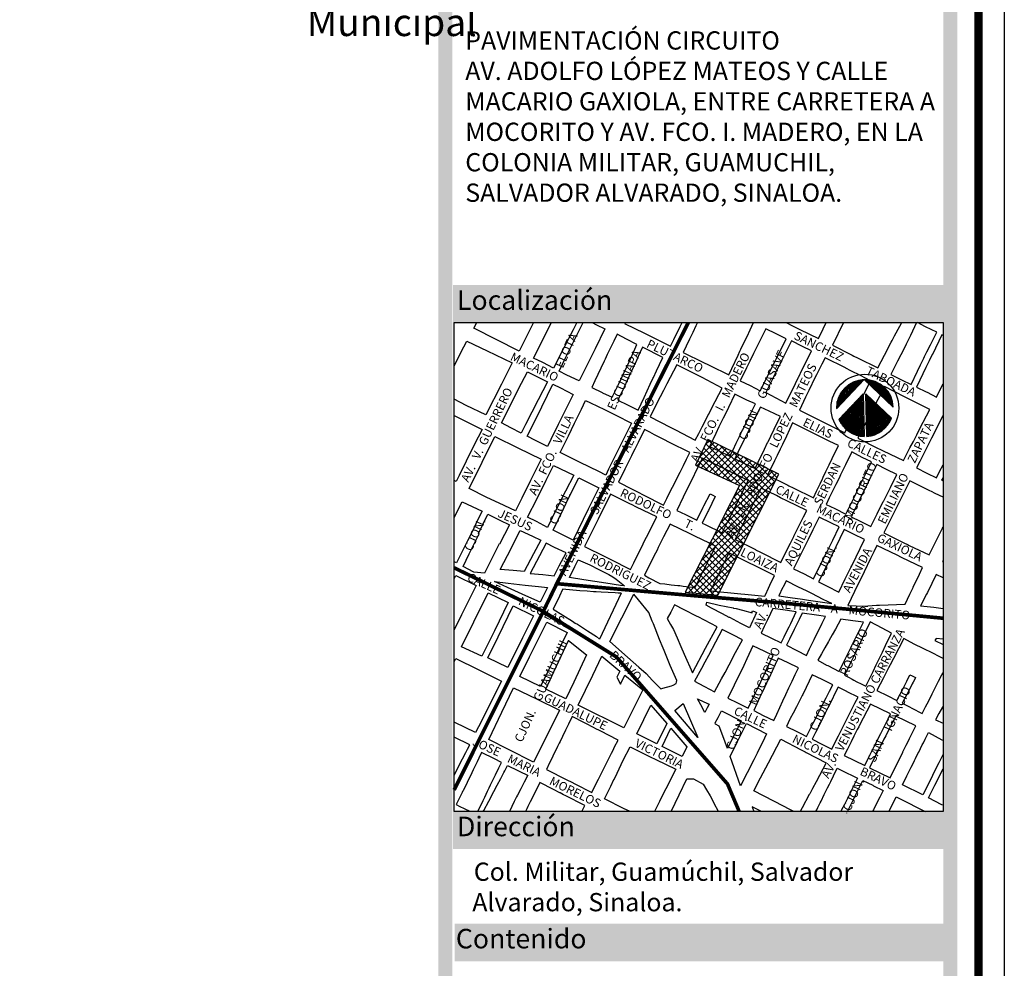
# Model space of a CAD drawing. Units: millimetres. Extents: x 781 to 4586, y 1609 to 2642.
# Drawn here: x 3338 to 3428, y 1934 to 2021 of the extents above; entities that cross this region are included whole.
import ezdxf
from ezdxf.enums import TextEntityAlignment as Align

# ---------------------------------------------------------------- set-up
doc = ezdxf.new("R2010")
doc.units = ezdxf.units.MM
doc.linetypes.add('ACAD_ISO04W100', pattern=[30, 24, -3, 0, -3])
doc.layers.add('COLONIAS DIVISION', color=30, linetype='ACAD_ISO04W100', lineweight=0)
for name, color, linetype in [('cuadro de datos', 73, 'Continuous'), ('ID-CALLES', 250, 'Continuous'), ('MANZANA', 252, 'Continuous')]:
    doc.layers.add(name, color=color, linetype=linetype)
doc.styles.add('ARIAL-NARROW', font='ARIALN.TTF')
doc.styles.add('SANSSERIFBOLDOBLIQUE', font='sasbo___.pfb', dxfattribs={"height": 6})
doc.styles.get("Standard").update_dxf_attribs({"font": 'arial.ttf'})

# ---------------------------------------------------------------- blocks, each defined once
blk = doc.blocks.new('A$C11945E5E')
blk.add_lwpolyline([(0, 0), (675, 0), (675, -675), (0, -675), (0, 0)])
at = {"layer": 'COLONIAS DIVISION', "ltscale": 0.02}
for p, q in [((167.2, -314), (324.5, 0)), ((0, -338.1), (123.1, -398.7)), ((377.5, -637), (393.6, -675))]:
    blk.add_line(p, q, dxfattribs=at)
at = {"layer": 'COLONIAS DIVISION'}
for p, q in [((123.2, -401.9), (224.2, -461.7)), ((224.2, -461.7), (377.5, -637))]:
    blk.add_line(p, q, dxfattribs=at)
at = {"layer": 'COLONIAS DIVISION', "ltscale": 0.02, "const_width": 5}
for points in [[(0, -338.4), (123.1, -398.7), (141.7, -360.4), (323.3, 0)], [(675, -408.1), (550.7, -396.3), (444, -386.3), (337.3, -377.5), (258.9, -370.7), (141.7, -360.4), (253.8, -137.9), (323.3, 0)], [(0, -338.4), (123.1, -398.7), (31.6, -581.9), (0, -645.2)], [(123.1, -398.7), (224.2, -461.7), (377.5, -637), (393.6, -675)]]:
    blk.add_lwpolyline(points, dxfattribs=at)
at = {"layer": 'MANZANA'}
for p, q in [((230.6, -373.7), (200.9, -437)), ((214.8, -440.2), (248.2, -375))]:
    blk.add_line(p, q, dxfattribs=at)
for points in [[(89.7, -39.2), (27.3, -7.8), (31.3, 0)], [(109.7, 0), (89.7, -39.2)], [(137.3, -62.8), (122.6, -55.2), (109.8, -49), (122.7, -23.7), (134, -0.2), (134.1, 0)], [(169.4, 0), (164.3, -9.9), (152.1, -34), (137.3, -62.8)], [(172.6, -80.5), (155.5, -72.3), (144.9, -66.9), (154.2, -47.7), (167.2, -21.7), (178, 0)], [(190.5, 0), (196.7, -3), (208.3, -8.7), (194.6, -36.2), (181.4, -62.7), (172.6, -80.5)], [(235.6, 0), (235.1, -1), (262.9, -14.7), (270.1, -18.2), (271, -18.7), (298.8, -32.3), (303.2, -23.3), (312, -5.4), (314.7, 0)], [(335.9, 0), (333.7, -4.6), (329.4, -13.7), (325, -22.9), (320.4, -32.6), (316.3, -41.3), (344.1, -54.8), (351.3, -58.2), (352.9, -59), (379.4, -72.1), (383.5, -63.3), (392, -45), (394.6, -39.4), (395.9, -36.6), (400.6, -26.8), (404.4, -19), (408.8, -9.9), (413.5, 0), (413.4, 0)], [(458.3, 0), (467.4, -4.5), (474.7, -8.1), (477.1, -9.3), (502.9, -21.8), (509.6, -8.5), (513.9, 0)], [(537.8, 0), (522.2, -31.2), (549.8, -44.9), (552.1, -46.1), (556.9, -48.4), (585, -62.3), (594.1, -44.8), (603.5, -26.8), (604.6, -24.6), (608.2, -18), (615.4, -4.8), (618, 0)], [(630, -17.6), (625.4, -27), (624.1, -29.7), (621.2, -35.5), (616.7, -44.4), (612.3, -53.2), (603, -71.5), (617.9, -78.9), (631.1, -85.4), (639.9, -66.9), (644, -58.1), (648.3, -49.1), (649.6, -46.5), (652.7, -40.4), (657.5, -30.8), (666.3, -13.3), (651, -5.7), (639.9, 0)], [(638.6, 0), (630, -17.6)], [(417.1, -35.3), (413.4, -42.7), (408.2, -53.3), (403.9, -62.2), (395.1, -80.3), (408.8, -86.9), (422.7, -94), (431.6, -76.3), (436.1, -67.3), (443.1, -53.2), (445, -49.4), (458.3, -22.1), (444.8, -15.4), (430.4, -8.6), (417.1, -35.3)], [(0, -60), (9.4, -41.3), (17.7, -25.4), (45.7, -39), (80, -55.3), (65.3, -84.9), (43.8, -127.3)], [(220.4, -25.7), (211.5, -44), (208.5, -50.3), (207.1, -53.2), (202.7, -62.6), (198.5, -71.5), (194.3, -80.5), (190.2, -89.3), (204.2, -96.5), (204.9, -96.8), (218.4, -103.1), (222.5, -94.5), (227, -85.2), (231, -76.7), (234.9, -68.5), (235.5, -67.2), (239.7, -58.2), (248.1, -39.7), (252.5, -30.3), (238, -22.7), (225, -16.1), (220.4, -25.7)], [(457, -42.6), (452.4, -52), (448.6, -59.6), (448, -60.7), (439.2, -78.8), (435, -87.2), (430.5, -96.5), (444.1, -103.7), (457.9, -111.1), (462.6, -101.5), (467, -92.6), (475.4, -75.3), (475.8, -74.6), (480.3, -65.5), (484.7, -56.7), (493.5, -39), (481, -32.7), (465.7, -24.9), (457, -42.6)], [(675, -17.7), (673.3, -16.8), (660.3, -43.8), (660.2, -44)], [(255.6, -43.6), (251.6, -52.3), (247.2, -61.7), (245.3, -65.9), (243, -70.7), (234.6, -88.9), (226.2, -106.9), (239.2, -113.5), (254.1, -121), (262.4, -103.3), (270.8, -85.1), (274.5, -77.3), (275.1, -75.9), (279.5, -66.5), (283.6, -57.6), (288, -48), (274.2, -41), (273.9, -40.9), (260.1, -33.9), (255.6, -43.6)], [(547.6, -66.3), (541, -62.9), (540.2, -62.5), (512.1, -48.6), (507.6, -57.5), (503.1, -66.5), (500.4, -71.9), (498.7, -75.3), (489.9, -93.5), (485.3, -103), (476.7, -120.7), (504.4, -134.5), (506.3, -135.5), (511.7, -138.1), (539.4, -151.9), (548.1, -134.3), (557, -116.4), (557.7, -115.1), (561.7, -106.9), (566, -98.2), (574.9, -80.1), (561, -73.1), (547.6, -66.3)], [(660.2, -44), (655.9, -52.7), (651.5, -61.7), (647.2, -70.5), (642.8, -79.6), (638.3, -88.9), (651.7, -95.4), (652.9, -96), (665.8, -102.8), (670.6, -93.3), (675, -84.3)], [(92.4, -152.4), (78.2, -145.1), (65.3, -138.5), (77.9, -113.8), (89, -91.4), (101.3, -67.8), (117.8, -76.1), (128.9, -81.6), (116.2, -106.6), (98.6, -140.5), (92.4, -152.4)], [(342.5, -75.9), (339.9, -74.5), (335.2, -72.1), (307.6, -58), (298.5, -75.6), (293.9, -84.5), (291.6, -89), (289.2, -93.5), (280.1, -111.3), (270.5, -129.8), (298.4, -144.4), (299.1, -144.8), (305.5, -148.1), (332.9, -162.4), (337.7, -152.9), (342.5, -143.7), (346.9, -135.1), (350.5, -128.1), (351.5, -126.2), (356, -117.5), (360.5, -108.7), (365.3, -99.3), (369.9, -90.5), (342.5, -75.9)], [(128.8, -171.1), (112.2, -162.5), (100.9, -156.7), (113.2, -132.2), (129, -99.9), (136.5, -85.1), (147, -90.2), (164.2, -99), (152.8, -122), (143.5, -140.8), (133.7, -161.1), (128.8, -171.1)], [(629.4, -106.1), (623.7, -103.2), (622, -102.4), (594.2, -88.3), (589.5, -97.6), (585, -106.3), (579.1, -117.7), (566.8, -141.6), (562.2, -150.4), (557.5, -159.4), (584.7, -173.1), (588.9, -175.2), (592.4, -176.9), (620.3, -190.5), (629.4, -173), (634.1, -163.9), (638.7, -155.1), (639, -154.6), (647.7, -137.6), (656.8, -119.8), (629.4, -106.1)], [(43.8, -127.3), (16.8, -114.2), (0, -105.8)], [(209.5, -210.6), (199.9, -205.7), (173.9, -193.1), (146.3, -179.5), (157.7, -156.1), (166.1, -139), (175.7, -119.4), (181.4, -107.3), (188.4, -110.6), (207.5, -119.9), (223.1, -127.6), (245, -138.6), (230.3, -168.1), (213.3, -202.4), (209.5, -210.6)], [(378.9, -117), (374.6, -125.8), (371.6, -131.8), (370.1, -134.8), (365.6, -144), (361.3, -153), (357, -161.8), (352.5, -170.9), (365.4, -176.8), (380.7, -184.3), (385.1, -175.4), (389.4, -166.5), (393.8, -157.4), (398.3, -148.2), (398.4, -148), (402.6, -139.4), (406.9, -130.6), (416.2, -111.9), (404.2, -106.8), (387.7, -98.9), (378.9, -117)], [(418.4, -125.5), (414.1, -134.2), (409.5, -143.1), (407.6, -146.9), (404.9, -152.3), (400.5, -161.4), (391.8, -179.2), (387.5, -188), (401.7, -194.7), (401.9, -194.8), (415.7, -201.2), (419.8, -192.7), (428.6, -174.5), (432.9, -165.5), (433.4, -164.4), (437.3, -156.5), (441.9, -147), (446.2, -138.2), (450.4, -129.6), (435, -122.4), (423, -116.5), (418.4, -125.5)], [(0, -128.4), (10.9, -133.8), (26.8, -141.7), (38.5, -147.6), (27.8, -168.9), (16.6, -191.4), (7.1, -211.1), (2.9, -219.4)], [(675, -129.1), (674.5, -128.9), (670, -137.9), (665.5, -146.8), (661.2, -155.5), (659.2, -159.5), (652.3, -173.2), (647.4, -182.7), (642.9, -191.7), (638.5, -200.3), (652.6, -207.6), (665.8, -214.2), (670.3, -205.5), (675, -196.4), (675, -196.3)], [(276.7, -154.7), (270, -151.2), (263, -147.6), (254, -165.5), (249.4, -174.7), (245.3, -182.6), (244.7, -184), (235.7, -202.1), (226.8, -220.1), (245.6, -229.7), (254.1, -234.1), (254.2, -234.2), (261.2, -237.7), (289, -251.8), (293.5, -242.9), (298, -234.1), (305, -220.3), (307.2, -216), (311.9, -206.6), (316.6, -197.3), (320.9, -188.7), (325.6, -179.5), (297.2, -165.3), (296.5, -164.9), (290.5, -161.8), (283, -157.9), (276.7, -154.7)], [(503.2, -156.3), (500.3, -154.8), (495.5, -152.4), (467.4, -138.4), (458.8, -156.6), (453.2, -168.3), (450.3, -174.5), (446, -183.4), (442.5, -190.7), (432.8, -210.7), (460.8, -224.6), (462.3, -225.3), (468.1, -228.2), (496.1, -242), (500.4, -232.8), (501.3, -230.9), (505.2, -222.7), (508.6, -215.5), (509, -214.5), (509.6, -213.3), (513.3, -205.6), (517.8, -196.5), (522, -187.7), (530.7, -169.7), (517.8, -163.4), (503.2, -156.3)], [(84.6, -260), (62.1, -249.2), (45.2, -241.3), (20.7, -229.1), (38.7, -192.7), (56.3, -157.3), (88.1, -172.6), (120.4, -188.4), (105.4, -218.1), (93.4, -242.1), (84.6, -260)], [(383.6, -206.9), (376.2, -203.3), (370.7, -200.6), (343, -187), (333.9, -205.2), (329.4, -214.1), (322.5, -227.8), (316.2, -240.9), (307.4, -259.2), (319.3, -265), (335.3, -272.9), (344, -254.9), (345, -252.9), (353.3, -236.5), (357, -238.1), (360.6, -239.9), (355.7, -249.9), (351.1, -259.2), (350.4, -260.7), (342.5, -276.8), (346.5, -278.6), (370.3, -290.2), (378.9, -272.9), (383.4, -263.9), (386.2, -258.3), (392.7, -245.1), (397.2, -235.9), (406.1, -217.8), (376, -203.2)], [(540.3, -196.2), (533.5, -210.2), (531.4, -214.6), (527, -223.5), (522.4, -232.7), (518, -241.8), (513.5, -250.9), (525.8, -256.6), (540.7, -264.5), (545.3, -255.2), (549.5, -246.7), (554, -237.7), (557.6, -230.4), (558.5, -228.6), (567.6, -210), (576.4, -192.1), (563.5, -186.1), (548.9, -178.5), (540.3, -196.2)], [(129, -282.6), (113.6, -274.7), (101.4, -268.7), (114.5, -242.9), (127.1, -217.6), (137.3, -197.3), (165.1, -210.7), (153.9, -232.8), (142, -256.1), (129, -282.6)], [(574.9, -213.5), (568.3, -227), (565.7, -232.2), (556.8, -250.2), (548, -268), (560.8, -274.1), (575.4, -281.5), (584.1, -264), (592.5, -247.1), (593.2, -245.8), (602.4, -227.6), (611.3, -209.7), (597.2, -202.6), (583.7, -195.8), (574.9, -213.5)], [(164.2, -300.4), (150.4, -293.4), (136.6, -286.5), (150.8, -257.1), (158.4, -241.5), (172, -214.3), (200, -227.9), (185.3, -257.6), (164.2, -300.4)], [(675, -213.9), (673.1, -217.6), (675, -218.6)], [(2.9, -219.4), (0, -217.9)], [(451.5, -242.1), (450.8, -241.8), (444.9, -238.8), (424, -228.3), (414.9, -246.1), (410.5, -254.9), (410.1, -255.6), (406.2, -263.5), (401.3, -273.1), (396.8, -282), (392.4, -290.8), (388, -299.6), (415.9, -313.4), (416.2, -313.5), (422.9, -316.9), (450.9, -331), (459.9, -313.3), (464.4, -304.5), (469.1, -295.1), (469.2, -294.9), (477.8, -277.5), (482.6, -267.9), (486.8, -259.4), (459.2, -245.9), (451.5, -242.1)], [(664.1, -235.7), (659, -233.2), (656.8, -232.1), (629.1, -218.6), (611.9, -253.4), (593.3, -290.2), (621.1, -303.9), (626, -306.3), (628.5, -307.5), (655.9, -320.6), (673.9, -284.7), (675, -282.5)], [(243.7, -250.8), (228.7, -243.2), (215.9, -236.6), (211.6, -245.4), (207.2, -254.3), (198.9, -271.2), (197.9, -273.1), (180.2, -309), (208, -322.9), (212.9, -325.4), (215.6, -326.7), (243.5, -340.6), (248, -331.5), (261, -305.2), (263.4, -300.5), (265.6, -296), (270, -287.4), (274.5, -278.5), (279.7, -268.3), (251.9, -254.8), (244.7, -251.3), (243.7, -250.8)], [(675, -240.9), (664.1, -235.7)], [(0, -269), (10.9, -247.2), (38.5, -260.1), (33.4, -270.9), (24, -290.6), (18.6, -301.3), (8.4, -321.5), (3.3, -331.8)], [(42, -346.1), (27.3, -344.4), (12.3, -336.9), (20.9, -319.4), (34.4, -291.7), (33.5, -291.3), (46.6, -264.5), (62.9, -272.5), (76.3, -279.2), (62.7, -306), (62, -305.5), (55.7, -318.3), (47.6, -334.8), (42, -346.1)], [(495.3, -285.9), (488.7, -299.5), (486.5, -303.9), (468.6, -339.7), (483.2, -347), (496.4, -353.9), (513.8, -318.3), (514, -317.9), (522.7, -300.3), (531.7, -282), (520.2, -276.4), (503.8, -268.5), (495.3, -285.9)], [(333.5, -295.1), (331.6, -294.2), (326, -291.5), (298.1, -278.1), (289.3, -295.8), (281.9, -310.6), (280.3, -313.9), (275.9, -322.5), (262.7, -348.8), (269, -352.3), (284, -360), (291, -360.8), (299.8, -361.8), (308.7, -362.8), (311.6, -363.1), (316.3, -363.7), (332.8, -365.8), (339, -353.2), (343.5, -344.1), (345.2, -340.6), (347.6, -335.8), (352.2, -326.7), (354.5, -322.2), (356.8, -317.5), (361.2, -308.8), (353.6, -305.2), (351.8, -304.2), (333.5, -295.1)], [(96.9, -343.7), (81.7, -342.4), (63.6, -340.8), (73.6, -321.4), (91, -287), (108, -294.7), (119.5, -300.4), (109.6, -319.3), (96.9, -343.7)], [(521.2, -321.9), (521.1, -322.1), (512.1, -340.1), (503.3, -357.8), (515.2, -363.8), (531.2, -372.1), (540.1, -353.7), (547.8, -338.1), (549, -335.6), (566.4, -299.6), (551.5, -292.2), (538.7, -285.6), (521.2, -321.9)], [(138.1, -349.6), (145.1, -335.6), (154.5, -318), (138.7, -310.3), (126.9, -304.5), (117.8, -321.8), (105.1, -346.3), (122.3, -347.9), (138.1, -349.6)], [(618.7, -324.6), (617.8, -324.1), (611.6, -321.1), (583.8, -307.5), (579.5, -316.4), (575, -325.5), (566, -344.1), (552.6, -371.4), (543.4, -390.3), (567, -391.5), (571.4, -391.6), (571.3, -391.2), (571.3, -390.8), (583, -390.1), (587.4, -390), (622.6, -388.7), (629.3, -374.8), (633.7, -365.6), (633.8, -365.4), (642.5, -347.3), (646.9, -338.1), (618.7, -324.6)], [(375.3, -326.5), (371.2, -335), (364.9, -347.9), (362.1, -353.6), (356.4, -365), (353.8, -370.5), (395.9, -374.5), (401.3, -375), (428.9, -377.7), (429.7, -375.9), (434, -366.8), (436.1, -362.4), (442.5, -349.2), (414.8, -335.5), (407.7, -332), (403.2, -329.7), (379.5, -317.9), (375.3, -326.5)], [(3.3, -331.8), (0, -330.2)], [(235.4, -363.4), (229.9, -362.7), (209.6, -359.6), (179.1, -355), (159.3, -351.9), (166.6, -336.8), (171.2, -327.5), (187.5, -334.5), (199.7, -340.6), (213.7, -347.7), (219.1, -351), (223.7, -354.2), (235.4, -363.4)], [(675, -328.5), (674.4, -329.6), (675, -329.9)], [(0, -353.7), (2.3, -349.2), (30.4, -363.1), (10.2, -403.6), (0, -424.2)], [(675, -352.5), (665.7, -347.8), (653.4, -372.4), (652.1, -374.9), (643.8, -391.1), (662.1, -393), (675, -394.5)], [(119, -385.9), (99, -377), (73.9, -365.7), (55.9, -357.6), (74.8, -359.5), (98.2, -362.4), (116.5, -364.5), (128.8, -365.8), (119, -385.9)], [(454.1, -365.2), (453.6, -366.2), (448.4, -377), (464.2, -379.3), (480.9, -381.8), (489.5, -383.1), (521.6, -387.9), (509.7, -382.1), (493.8, -374.1), (486.4, -370.4), (475.6, -365.1), (458.4, -356.3), (454.1, -365.2)], [(38.3, -460.6), (10.3, -447.4), (27, -412.9), (46.9, -372.9), (74.8, -386.3), (55.6, -425.3), (38.3, -460.6)], [(192.4, -371.5), (183.7, -370.9), (173.5, -370.3), (149.8, -368), (149.6, -368.4), (145.5, -377.5), (143.1, -382.6), (141.1, -386.8), (136.8, -395.8), (163.6, -412.3), (167.3, -414.7), (170.2, -416.5), (184.2, -425.6), (196.5, -433.3), (196.8, -433.5), (200.9, -437)], [(230.6, -373.7), (226.3, -373.4), (222.2, -373), (203.2, -372.1), (196.2, -371.8), (192.4, -371.5)], [(214.8, -440.2), (239.4, -461.7), (255.2, -475.8), (265.1, -484.6), (274.1, -494.1), (285.2, -505.5), (288, -504.9), (300.2, -501.6), (302.6, -500.4), (306.7, -498.2), (307, -496.2), (307.4, -494.3), (298.4, -473.3), (290.2, -452.7), (288.7, -449.3), (283.7, -437.5), (275.1, -415.9), (273.6, -412.2), (268.7, -400.2), (254.7, -382.7), (248.2, -375)], [(74.2, -476), (46.6, -462.9), (60.8, -433.8), (81.6, -391), (109.7, -404.6), (94.2, -435.4), (74.2, -476)], [(335.6, -405.6), (317.8, -396.4), (304.4, -389.4), (299.3, -399.7), (294.1, -408.3), (298.8, -416.6), (302.9, -423.7), (308, -435), (313.2, -447.3), (317.6, -457.7), (329.2, -483.3), (347.3, -449.4), (363.1, -419.8), (336.9, -406.3), (335.6, -405.6)], [(379.7, -406.9), (370.6, -402.2), (355.4, -394), (347.8, -389.9), (348.3, -387.8), (348.7, -385.8), (365.9, -389.9), (385.4, -393.9), (385.6, -394), (389.2, -394.5), (398.1, -396.8), (411.3, -400.8), (411.6, -399), (412, -398), (414.7, -398.9), (417.7, -400), (413.3, -409.3), (411.9, -412.2), (407.7, -421.4), (395.9, -415.6), (380.5, -407.3), (379.7, -406.9)], [(436.8, -401.4), (432.5, -410.1), (428.1, -419.5), (423.8, -428.6), (438.4, -435.5), (451.6, -442.2), (455.9, -433.6), (460.4, -424.2), (462.6, -419.9), (464.7, -415.4), (472.4, -399.2), (457.2, -397.2), (439.9, -394.9), (436.8, -401.4)], [(480.5, -401), (476.3, -409.8), (470.9, -420.8), (469.5, -423.7), (463.2, -436.9), (459, -445.5), (473.2, -452.7), (486.4, -459.4), (490.8, -450.4), (497.2, -437.4), (500.9, -429.8), (503.9, -423.5), (508.1, -414.8), (512.7, -405.5), (500.3, -404), (480.5, -401)], [(119.3, -502.4), (90.6, -488.7), (104.1, -461.4), (127.9, -413.7), (156.3, -427.7), (141.8, -456.7), (128.7, -483.3), (119.3, -502.4)], [(526.4, -423.1), (521.9, -431.1), (517.3, -439.2), (516.8, -440.2), (511.9, -448.9), (507.3, -457.3), (502.3, -466.2), (514.3, -472.7), (516.1, -473.6), (531.5, -481.7), (540.5, -463.6), (544.8, -454.7), (547.6, -449), (549.3, -445.6), (553.4, -437.3), (565.3, -413.6), (550.3, -411.9), (533.9, -409.6), (526.4, -423.1)], [(565.9, -431.2), (561.1, -441.1), (558, -447.5), (553.1, -457.6), (548.7, -466.8), (539, -486.8), (544.3, -489.6), (549.8, -492.4), (551.7, -493.4), (556.1, -495.7), (561.9, -498.6), (568.6, -502.1), (578.5, -481.7), (582.9, -472.5), (587.4, -463.2), (591.4, -454.9), (595.8, -445.8), (604, -428.7), (590.8, -421.8), (574.5, -413.3), (565.9, -431.2)], [(361, -441.2), (351.2, -459.6), (346.3, -468.6), (341.5, -477.5), (332, -495), (344.7, -501.8), (345.8, -502.4), (359.5, -509.7), (369.1, -491.9), (374, -483), (379.8, -472.4), (388.7, -455.6), (398, -437.9), (384.7, -430.9), (370.3, -423.6), (361, -441.2)], [(154.1, -519.5), (126.7, -506.2), (137.6, -482.3), (157.9, -438.8), (182.6, -458.5), (165.1, -496.3), (154.1, -519.5)], [(404, -464), (399.8, -473.2), (395.7, -481.9), (395.7, -482.1), (391.3, -491), (386.8, -500.4), (378, -518.4), (391.2, -524.7), (406, -532.1), (414.7, -514.1), (419.2, -504.8), (423.5, -495.8), (427.6, -487.2), (428.1, -486.1), (431.9, -477.9), (440.3, -459.7), (429, -454.1), (412.3, -446), (404, -464)], [(675, -463.7), (655.6, -453.8), (653.1, -452.5), (647.8, -449.9), (635.3, -443.7), (620.8, -436), (606.5, -463.6), (601.9, -472.3), (599.6, -476.7), (597.7, -480.5), (592.7, -490.3), (588.2, -499.2), (583.8, -507.9), (598.9, -515.3), (611.2, -521.7), (615.7, -513.1), (620.3, -504.4), (622.8, -499.4), (625.1, -494.9), (625.1, -494.8), (629.4, -486.1)], [(665.5, -436), (663.7, -438.7), (675, -444.4)], [(675, -437), (665.5, -436)], [(234.4, -559.5), (171.3, -528), (191.6, -486.5), (203.8, -460.7), (228.7, -481.4), (224.7, -489.7), (229.8, -499.2), (235.9, -486.7), (260.4, -507), (234.4, -559.5)], [(0, -468.4), (2.4, -463.5), (33.1, -479.1), (65.4, -495), (51.7, -522.3), (37.6, -550.1), (29.5, -566.1)], [(443.4, -472.2), (439.1, -481.3), (434.8, -490.5), (433.8, -492.6), (426.3, -508.6), (422.2, -517.3), (417.9, -526.4), (413.6, -535.6), (426.8, -542.3), (441.4, -549.5), (445.5, -540.6), (449.8, -531.3), (454, -522.2), (458, -513.3), (462.3, -504.4), (466.7, -494.9), (471, -485.8), (475.3, -476.8), (461.1, -469.9), (447.6, -463.1), (443.4, -472.2)], [(490.4, -494.8), (486, -503.8), (481.3, -513.2), (480.6, -514.6), (476.8, -522.1), (472.6, -530.4), (468.1, -539), (464.2, -546.6), (463.7, -547.7), (458.7, -557.4), (473, -564.4), (473.2, -564.5), (478.7, -567.2), (486.6, -571.2), (491.3, -562), (495.8, -553), (500.2, -544.4), (504.6, -535.7), (506.6, -531.7), (509.1, -526.8), (513.6, -517.8), (518.2, -508.9), (522.7, -500), (508.2, -492.7), (494.5, -486.4), (490.4, -494.8)], [(629.4, -486.1), (632.5, -487.5), (637.2, -490), (637.1, -490.2), (633.9, -496.4), (632.6, -498.8), (627.7, -508.2), (627.6, -508.4), (618.7, -525.5), (628.6, -530.6), (631.9, -532.3), (646.3, -539.6), (650.8, -530.6), (655.2, -522), (660, -512.6), (664.2, -504.3), (668.5, -495.8), (668.8, -495.2), (673.5, -486.3), (675, -483.3)], [(109.5, -606.9), (75.3, -589.3), (47.8, -575.6), (66.1, -537.6), (82.1, -504.2), (113.8, -519.6), (145.6, -535.2), (123.4, -579.6), (109.5, -606.9)], [(525.8, -512.2), (521.3, -521.3), (515.9, -532), (512.3, -539.3), (503.5, -557), (499.1, -565.9), (494.4, -575.2), (507.7, -581.8), (521.6, -588.7), (526.3, -579.3), (530.8, -570.3), (539.8, -552.3), (542.7, -546.5), (548.7, -534.7), (553.4, -525.6), (557.7, -517.1), (542.7, -509.7), (542, -509.4), (530.1, -503.5), (525.8, -512.2)], [(280, -581.5), (252.4, -567.5), (271.7, -528), (293.7, -553.6), (280, -581.5)], [(336.6, -572.8), (304.8, -535.5), (316.4, -525.7), (336.6, -572.8)], [(336.2, -519.6), (344.6, -523.4), (352, -526.9), (349.4, -532), (346.2, -538.2), (340.6, -527.6), (336.2, -519.6)], [(561.2, -553), (558.7, -558), (556.7, -561.9), (552.1, -571.1), (548.3, -578.6), (543.1, -588.9), (538.7, -597.7), (566.9, -611.6), (571.2, -602.8), (571.3, -602.6), (580, -585.4), (584, -577.5), (584.6, -576.2), (589, -567.4), (599.4, -546.8), (602.7, -540), (574.7, -526.7), (564.6, -546), (561.2, -553)], [(675, -529.3), (674.1, -531.1), (669.4, -539.7), (664.8, -548.3), (675, -553.2)], [(197.6, -561.6), (190.8, -558), (183.6, -554.3), (175.3, -550.1), (167.6, -546.1), (163.1, -543.8), (162.6, -544.6), (157.9, -554.4), (153.8, -562.7), (149.6, -571.5), (146.2, -578.4), (145.1, -580.8), (143.4, -584.1), (142.9, -585.3), (136.4, -598.7), (134.9, -601.8), (131.9, -607.8), (127.6, -616.8), (155.5, -631.1), (162.3, -634.6), (166.6, -636.7), (190.2, -648.7), (194.9, -639.2), (199.4, -630.1), (213, -602.8), (217.1, -594.6), (219.4, -590.1), (221.6, -585.6), (226.3, -576.3), (222, -574.1), (217.6, -571.9), (210.4, -568.1), (206.3, -566), (205.3, -565.5), (198.9, -562.2), (197.6, -561.6)], [(392.1, -558.6), (387.6, -567.7), (383.2, -576.6), (377.6, -588), (370.9, -570.3), (365.8, -557), (361, -554.6), (360.5, -552.7), (364.5, -545), (369.2, -536.1), (396.5, -549.7), (392.1, -558.6)], [(600.6, -561), (595.9, -570.3), (593.4, -575.2), (591.3, -579.3), (582.4, -596.9), (573.6, -614.6), (602.1, -628.7), (611, -610.6), (611, -610.6), (617.5, -597.2), (619.6, -592.9), (619.7, -592.7), (624.2, -583.6), (627, -578.1), (628.9, -574.3), (637.4, -556.9), (609.7, -543.2), (600.6, -561)], [(29.5, -566.1), (1.1, -552.3), (0, -551.7)], [(391.8, -577.3), (397.7, -565.5), (403.6, -553.6), (431.5, -567.6), (425.6, -579.5), (419.8, -591.2), (418.2, -594.4), (414.5, -601.8), (413.6, -603.5), (395.6, -639.6), (381, -599.1), (385.8, -589.5), (390.3, -580.4), (391.3, -578.4), (391.8, -577.3)], [(314.8, -599.1), (287.2, -585.1), (299.4, -560.1), (321.4, -585.8), (314.8, -599.1)], [(675, -596), (674.2, -597.7), (669.1, -607.8), (664.8, -616.6), (660.5, -625.2), (655.2, -635.7), (647.2, -651.9), (619, -638), (625.2, -625.5), (627.4, -621.2), (631, -613.7), (632.7, -610.6), (635.8, -604.7), (637.2, -601.8), (641.3, -593), (641.4, -592.9), (646.4, -583.1), (648, -580.1), (650.5, -574.9), (654.8, -566.1), (664.1, -570.9)], [(664.1, -570.9), (673.6, -576), (675, -576.7)], [(0, -625.1), (5.2, -614.8), (11.6, -602.3), (16.2, -593.3), (18.4, -588.9), (21.5, -582.8), (0, -572.3)], [(469.2, -675), (448.5, -664.3), (447.7, -663.9), (441.3, -660.7), (413.6, -646.6), (423, -628.6), (434.1, -607.6), (450.9, -575.2), (479, -589.7)], [(32.8, -675), (40, -660), (42.3, -655.2), (46.2, -647), (48.5, -642.1), (50.4, -638.2), (57.2, -624.3), (61.8, -614.8), (65.5, -607.1), (55.7, -602.3), (37.9, -593.5), (34.2, -601.1)], [(242.8, -675), (242.8, -675), (242.2, -674.7), (234.9, -671.1), (234.8, -671.1), (207.6, -657.6), (216.2, -640.1), (220.7, -630.8), (220.8, -630.7), (225, -621.9), (233.6, -604.3), (242.9, -585.9), (270.7, -599.4)], [(479, -589.7), (484.9, -592.7), (485.9, -593.3), (513.7, -607.6), (504.3, -625.2), (499.7, -634.1), (494.8, -643.2), (490.9, -650.6), (490.3, -651.7), (480.7, -669.7), (477.9, -675)], [(34.2, -601.1), (31.8, -606.4), (29.9, -610.2), (26.4, -617.5), (24.4, -621.8), (23, -624.6), (21.2, -628.2), (17.8, -635.1), (12.4, -646.2), (11.8, -647.4), (11.3, -648.5), (6.5, -658.1), (2.9, -665.4), (8, -668), (13.8, -670.9), (14.6, -671.3), (21.6, -674.7), (22.3, -675)], [(64.3, -629.2), (68.7, -620.9), (69.8, -618.8), (73.8, -611.3), (88.2, -618.3), (90.8, -619.6), (101.1, -624.6), (101.6, -624.8), (96.6, -634.5), (92, -643.7), (87.4, -652.6), (86.3, -654.8), (83, -661.3), (76.3, -674.8), (76.2, -675)], [(270.7, -599.4), (278.3, -603.1), (306.3, -616.5), (292.5, -643.5), (285.1, -658), (283.6, -661), (276.5, -675)], [(519.9, -633.7), (523.8, -625.7), (528.9, -615.3), (534.6, -618.1), (557, -628.8), (552, -639.2), (549.3, -644.8), (548.1, -647.1), (543.5, -656.2), (539.4, -664.2), (538.9, -665.1), (534.5, -673.8), (533.9, -675)], [(675, -666.4), (673.5, -665.6), (655, -656.3), (663.8, -638.6), (668.2, -629.7), (672.8, -620.4), (675, -616)], [(40.3, -675), (41, -673.6), (47.9, -660.5), (54.9, -647.2), (59.4, -638.7), (64.3, -629.2)], [(153.2, -652.8), (151.2, -651.8), (146.3, -649.3), (146, -649.1), (137.1, -644.5), (118.5, -634.9), (109.6, -652.9), (105.1, -661.8), (102, -668.1), (100.3, -671.5), (98.6, -675)], [(299.5, -675), (310.8, -651.9), (321.3, -629.9), (330.3, -629.8), (343.7, -637.2), (348.4, -644.9)], [(499.6, -675), (500.8, -672.7), (502.3, -669.5), (505.3, -663.1), (506.7, -660.5), (511.1, -651.5), (515.6, -642.3), (518.2, -637.1), (519.9, -633.7)], [(555.2, -650.6), (557.8, -645.2), (559.6, -641.5), (564.2, -632.2), (577.9, -638.7), (579.2, -639.3), (592.3, -645.8), (587.6, -655), (583.1, -664), (583, -664.1), (578.9, -672.7), (577.8, -675)], [(348.4, -644.9), (353.4, -653.2), (353.5, -653.3), (361.3, -668.5), (361.6, -669), (364.7, -675)], [(543.1, -675), (546.5, -668.4), (551, -659.4), (551.1, -659.1), (555.2, -650.6)], [(176.4, -675), (180.6, -666.7), (153.2, -652.8)], [(600.2, -675), (600.7, -673.9), (605.5, -664.4), (610.4, -654.8), (627.9, -663.4), (637.7, -668.5)], [(424.7, -675), (423.5, -674.4), (411.3, -668.4), (413.6, -675)], [(542, -677.2), (542.2, -676.9)], [(637.7, -668.5), (643.2, -671.2), (644.9, -672.1), (650.5, -675)]]:
    blk.add_lwpolyline(points, dxfattribs=at)
at = {"layer": 'ID-CALLES', "style": 'SANSSERIFBOLDOBLIQUE'}
for s, rotation, p in [('SANCHEZ', 334.4375, (501.1, -38)), ('PLUTARCO', 334.4375, (302.4, -51.5)), ('MACARIO', 334.4375, (108.4, -66.6)), ('AV.  FCO.   I.   MADERO', 63.9802, (372.6, -119.4)), ('AV.  LIC. ADOLFO   LOPEZ   MATEOS', 63.9802, (443, -179.2)), ('TABOADA', 334.4375, (600.4, -86.5)), ('AV.   V.  GUERRERO', 64.256, (50.5, -157.4)), ('SALVADOR    ALVARADO', 63.342, (237.5, -186.6)), ('AV.  FCO.   VILLA', 64.256, (139.2, -185.2)), ('ELIAS', 334.4375, (499.8, -151)), ('EMILIANO     ZAPATA', 63.9802, (628.7, -210.2)), ('CALLES', 334.4375, (567.4, -182.7)), ('AV.                    AQUILES       SERDAN', 63.9802, (478.9, -310.5)), ('RODOLFO      T.', 334.4375, (278.7, -263.3)), ('CALLE    MACARIO      GAXIOLA', 334.4375, (542.6, -282.1)), ('JESUS', 335.567, (81.9, -277.8)), ('AVENIDA', 63.9802, (168.6, -320.4)), ('LOAIZA', 334.4375, (419.2, -333.2)), ('RODRIGUEZ                ', 333.5011, (253.3, -362.4)), ('AVENIDA', 62.3223, (562, -344.5)), ('CALLE', 335.567, (38.8, -365.8)), ('NICOLAS', 333.8811, (118, -403.6)), ('CARRETERA    A    MOCORITO', 354.9482, (521.9, -400.7)), ('AV.     VENUSTIANO CARRANZA', 62.5516, (569.9, -528.5)), ('MOCORITO', 67.0907, (434.3, -490.4)), ('BRAVO', 317.4652, (232.9, -478.3)), ('GUADALUPE', 334.1154, (165.2, -542.3)), ('CALLE', 334.4375, (406.6, -550.5)), ('CJON.', 67.0907, (395.2, -569.1)), ('NICOLAS', 334.4375, (496.3, -593.6)), ('JOSE', 335.567, (42.6, -591)), ('VICTORIA', 334.1154, (280.7, -600.6)), ('MARIA', 334.1154, (94.1, -616.8)), ('BRAVO', 334.4375, (582.9, -635.1)), ('MORELOS', 334.1154, (164.7, -653.7))]:
    blk.add_text(s, height=12, rotation=rotation, dxfattribs=at).set_placement(p, align=Align.CENTER)
for s, rotation, p in [('ELOTA', 65.5973, (150, -63.8)), ('ESCUINAPA', 65.5973, (221.7, -121.8)), ('CJON.    GUASAVE', 65.3792, (402.7, -163.3)), ('MOCORITO', 65.3792, (548.8, -273.6)), ('CJON.', 65.5973, (141.5, -280)), ('CJON.', 65.5973, (24.1, -316.6)), ('CJON.', 65.3792, (509, -352.9)), ('ROSARIO', 65.3792, (542.9, -489.2)), ('CJON.    GUAMUCHIL', 65.3792, (93.6, -580.5)), ('IGNACIO', 65.3792, (603.8, -565.3)), ('CJON.', 65.3792, (500.7, -564.7)), ('SAN', 65.3792, (581, -608.1)), ('CJON.', 65.3792, (546.7, -675.6))]:
    blk.add_text(s, height=12, rotation=rotation, dxfattribs=at).set_placement(p)
blk = doc.blocks.new('Norte 06')
at = {"color": 7}
for p, q in [((-0.296, 0.313), (-0.075, 0.313)), ((-0.277, 0.33), (-0.092, 0.33)), ((-0.255, 0.347), (-0.11, 0.347)), ((-0.229, 0.365), (-0.127, 0.365)), ((-0.199, 0.382), (-0.144, 0.382)), ((-0.162, 0.399), (0.217, 0.021)), ((0.432, 0), (0.001, 0.431)), ((0.015, 0.417), (0.108, 0.417)), ((0.033, 0.399), (0.161, 0.399)), ((0.05, 0.382), (0.199, 0.382)), ((0.067, 0.365), (0.229, 0.365)), ((0.085, 0.347), (0.255, 0.347)), ((0.102, 0.33), (0.277, 0.33)), ((0.12, 0.313), (0.296, 0.313)), ((-0.401, 0.156), (0.081, 0.156)), ((-0.394, 0.174), (0.064, 0.174)), ((-0.386, 0.191), (0.047, 0.191)), ((-0.377, 0.208), (0.029, 0.208)), ((-0.367, 0.226), (0.012, 0.226)), ((-0.355, 0.243), (-0.005, 0.243)), ((-0.343, 0.26), (-0.023, 0.26)), ((-0.329, 0.278), (-0.04, 0.278)), ((-0.313, 0.295), (-0.058, 0.295)), ((0.137, 0.295), (0.313, 0.295)), ((0.154, 0.278), (0.329, 0.278)), ((0.172, 0.26), (0.343, 0.26)), ((0.189, 0.243), (0.355, 0.243)), ((0.206, 0.226), (0.367, 0.226)), ((0.224, 0.208), (0.377, 0.208)), ((0.241, 0.191), (0.386, 0.191)), ((0.258, 0.174), (0.394, 0.174)), ((0.276, 0.156), (0.401, 0.156)), ((0.217, 0.021), (-0.43, 0.021)), ((-0.429, 0.035), (0.203, 0.035)), ((-0.427, 0.052), (0.185, 0.052)), ((-0.425, 0.069), (0.168, 0.069)), ((-0.422, 0.087), (0.151, 0.087)), ((-0.418, 0.104), (0.133, 0.104)), ((-0.413, 0.122), (0.116, 0.122)), ((-0.408, 0.139), (0.099, 0.139)), ((0.432, 0), (0.001, -0.431)), ((0.293, 0.139), (0.408, 0.139)), ((0.31, 0.122), (0.413, 0.122)), ((0.328, 0.104), (0.418, 0.104)), ((0.345, 0.087), (0.422, 0.087)), ((0.363, 0.069), (0.425, 0.069)), ((0.38, 0.052), (0.427, 0.052)), ((0.397, 0.035), (0.429, 0.035)), ((0.415, 0.017), (0.43, 0.017)), ((0.431, 0), (0.432, 0)), ((-0.43, -0.021), (0.217, -0.021)), ((-0.429, -0.035), (0.203, -0.035)), ((-0.427, -0.052), (0.185, -0.052)), ((-0.425, -0.069), (0.168, -0.069)), ((-0.422, -0.087), (0.151, -0.087)), ((-0.418, -0.104), (0.133, -0.104)), ((-0.413, -0.122), (0.116, -0.122)), ((-0.408, -0.139), (0.099, -0.139)), ((-0.162, -0.399), (0.217, -0.021)), ((0.293, -0.139), (0.408, -0.139)), ((0.31, -0.122), (0.413, -0.122)), ((0.328, -0.104), (0.418, -0.104)), ((0.345, -0.087), (0.422, -0.087)), ((0.363, -0.069), (0.425, -0.069)), ((0.38, -0.052), (0.427, -0.052)), ((0.397, -0.035), (0.429, -0.035)), ((0.415, -0.017), (0.43, -0.017)), ((-0.401, -0.156), (0.081, -0.156)), ((-0.394, -0.174), (0.064, -0.174)), ((-0.386, -0.191), (0.047, -0.191)), ((-0.377, -0.208), (0.029, -0.208)), ((-0.367, -0.226), (0.012, -0.226)), ((-0.355, -0.243), (-0.005, -0.243)), ((-0.343, -0.26), (-0.023, -0.26)), ((-0.329, -0.278), (-0.04, -0.278)), ((-0.313, -0.295), (-0.058, -0.295)), ((0.137, -0.295), (0.313, -0.295)), ((0.154, -0.278), (0.329, -0.278)), ((0.172, -0.26), (0.343, -0.26)), ((0.189, -0.243), (0.355, -0.243)), ((0.206, -0.226), (0.367, -0.226)), ((0.224, -0.208), (0.377, -0.208)), ((0.241, -0.191), (0.386, -0.191)), ((0.258, -0.174), (0.394, -0.174)), ((0.276, -0.156), (0.401, -0.156)), ((-0.296, -0.313), (-0.075, -0.313)), ((-0.277, -0.33), (-0.092, -0.33)), ((-0.255, -0.347), (-0.11, -0.347)), ((-0.229, -0.365), (-0.127, -0.365)), ((-0.199, -0.382), (-0.144, -0.382)), ((0.015, -0.417), (0.108, -0.417)), ((0.033, -0.399), (0.161, -0.399)), ((0.05, -0.382), (0.199, -0.382)), ((0.067, -0.365), (0.229, -0.365)), ((0.085, -0.347), (0.255, -0.347)), ((0.102, -0.33), (0.277, -0.33)), ((0.12, -0.313), (0.296, -0.313))]:
    blk.add_line(p, q, dxfattribs=at)
blk.add_circle((0, 0), 0.514, dxfattribs=at)
for start, end in [(112.0353, 177.2265), (0, 89.8055), (270.1945, 0), (182.7735, 247.9647)]:
    blk.add_arc((0, 0), 0.431, start, end, dxfattribs=at)

msp = doc.modelspace()

# ---------------------------------------------------------------- hatches: boundary and pattern name
h = msp.add_hatch()
h.set_pattern_fill('ANSI37', color=1, scale=0.127467)
h.set_pattern_definition([(45, (2640.01704, -298.331), (-0.28617083, 0.28617083), []), (135, (2640.01704, -298.331), (-0.28617083, -0.28617083), [])])
h.paths.add_polyline_path([(3401.11109, 1982.59076), (3399.96229, 1980.22297), (3404.02334, 1978.34179), (3399.00742, 1968.52926), (3402.01933, 1968.25275), (3407.61669, 1979.39532)])
at = {"layer": 'cuadro de datos'}
for points in [[(3377.59019, 2020.04108), (3377.59019, 2025.21164), (3376.29564, 2025.21164), (3376.29564, 1827.16552), (3424.07033, 1827.16552), (3424.07033, 2025.21164), (3422.77578, 2025.21164), (3422.77578, 1994.4422), (3422.77578, 1828.46007), (3377.59019, 1828.46007)], [(3422.83538, 1996.79719), (3377.64979, 1996.79719), (3377.64979, 1993.34505), (3422.83538, 1993.34505)], [(3422.83538, 1948.34505), (3377.64979, 1948.34505), (3377.64979, 1944.89292), (3422.83538, 1944.89292)], [(3422.97903, 1938.01865), (3377.79344, 1938.01865), (3377.79344, 1934.56651), (3422.97903, 1934.56651)]]:
    msp.add_hatch(color=256, dxfattribs=at).paths.add_polyline_path(points)

# ---------------------------------------------------------------- linework, layer by layer
msp.add_lwpolyline([(2978.38452, 2076.84492), (3428.38452, 2076.84492), (3428.38452, 1776.84492), (2978.38452, 1776.84492), (2978.38452, 2076.84492)])
at = {"color": 1}
msp.add_lwpolyline([(3401.11109, 1982.59076), (3399.96229, 1980.22297), (3404.02334, 1978.34179), (3399.00742, 1968.52926), (3402.01933, 1968.25275), (3407.61669, 1979.39532)], close=True, dxfattribs=at)
at = {"layer": 'cuadro de datos'}
for points, const_width in [([(2980.61125, 1779.21403), (3426.01542, 1779.21403), (3426.01542, 2074.47581), (2980.61125, 2074.47581)], 0.76271), ([(3377.64979, 1996.79719), (3422.83538, 1996.79719), (3422.83538, 1993.34505), (3377.64979, 1993.34505)], 0.000011), ([(3377.64979, 1948.34505), (3422.83538, 1948.34505), (3422.83538, 1944.89292), (3377.64979, 1944.89292)], 0.000011), ([(3377.79344, 1938.01865), (3422.97903, 1938.01865), (3422.97903, 1934.56651), (3377.79344, 1934.56651)], 0.000011)]:
    msp.add_lwpolyline(points, close=True, dxfattribs=dict(at, const_width=const_width))
at = {"layer": 'cuadro de datos', "const_width": 0.000011}
for points in [[(3376.29564, 2020.04111), (3376.29564, 1827.16552), (3424.07033, 1827.16552), (3424.07033, 2020.04111)], [(3422.77578, 1994.4422), (3422.77578, 1828.46007), (3377.59019, 1828.46007), (3377.59019, 2007.15402)]]:
    msp.add_lwpolyline(points, dxfattribs=at)

# ---------------------------------------------------------------- block references
at = {"xscale": 0.06666666666666667, "yscale": 0.06666666666666667, "zscale": 0.06666666666666667}
msp.add_blockref('A$C11945E5E', (3377.74258, 1993.34505), dxfattribs=at)
at = {"layer": 'cuadro de datos', "xscale": 6.068565034215548, "yscale": 6.068565034215548, "zscale": 6.068565034215548, "rotation": 91.35407058697253}
msp.add_blockref('Norte 06', (3415.55282, 1985.48343), dxfattribs=at)

# ---------------------------------------------------------------- texts
at = {"insert": (3364.18809, 2034.40495), "char_height": 2.5169187, "width": 72.6193095, "attachment_point": 1, "style": 'ARIAL-NARROW'}
msp.add_mtext('\\pi15.63;{\\H0.899x;Lic. Pier Angely Camacho\\H1.1123x; Montoya\\P\\pi23.15;}Presidente Municipal', dxfattribs=at)
at = {"color": 252, "width": 44.3081107, "attachment_point": 1}
for s, insert, char_height in [('PAVIMENTACIÓN CIRCUITO \\PAV. ADOLFO LÓPEZ MATEOS Y CALLE MACARIO GAXIOLA, ENTRE CARRETERA A MOCORITO Y AV. FCO. I. MADERO, EN LA COLONIA MILITAR, GUAMUCHIL, SALVADOR ALVARADO, SINALOA.', (3378.77111, 2020.16436), 1.68178986), ('\\pi0.080282;Col. Militar, Guamúchil, Salvador Alvarado, Sinaloa.', (3379.41793, 1943.64621), 1.6817899)]:
    msp.add_mtext(s, dxfattribs=dict(at, insert=insert, char_height=char_height))
at = {"layer": 'cuadro de datos', "char_height": 1.8006211, "width": 35.2276517, "attachment_point": 1}
for s, insert in [('{\\fArial|b1|i0|c0|p34;\\C0;\\c16777215;Localización }', (3378.00754, 1996.32386)), ('{\\fArial|b1|i0|c0|p34;\\C0;\\c16777215;Dirección}', (3378.00754, 1947.87173)), ('{\\fArial|b1|i0|c0|p34;\\C255;\\c16777215;Contenido}', (3377.90264, 1937.54532))]:
    msp.add_mtext(s, dxfattribs=dict(at, insert=insert))

doc.saveas('drawing.dxf')
